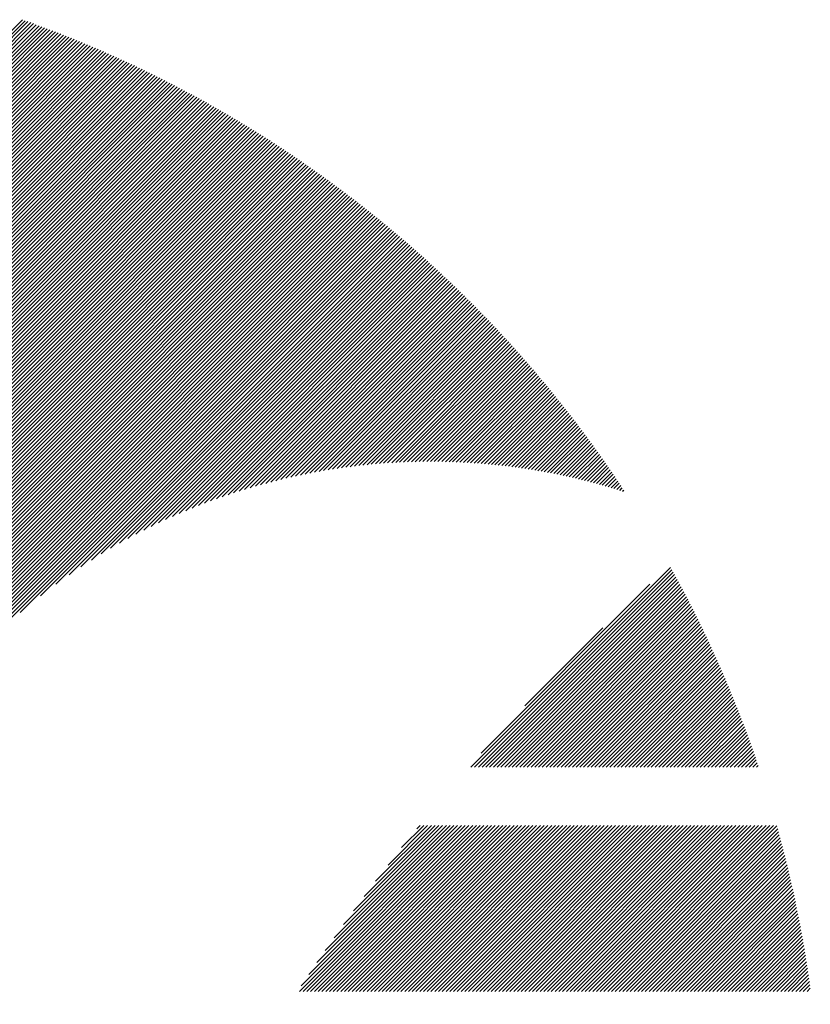
# Model space of a CAD drawing. Units: millimetres. Extents: x -1608 to 660, y -919 to 1017.
# Drawn here: x -1526 to -1490, y -632 to -587 of the extents above; entities that cross this region are included whole.
import ezdxf

# ---------------------------------------------------------------- set-up
doc = ezdxf.new("R2010")
doc.units = ezdxf.units.MM
doc.layers.add('CAXA0', color=7, linetype='Continuous', lineweight=70)
doc.layers.add('CAXA5', color=4, linetype='Continuous', lineweight=25)

# ---------------------------------------------------------------- blocks, each defined once
blk = doc.blocks.new('CAXBLOCK8', base_point=(-785.6, -240.289))
at = {"layer": 'CAXA0', "color": 0, "linetype": 'Continuous', "lineweight": 25}
for p, q in [((-1543.563, -605.137), (-1525.607, -587.18)), ((-1543.563, -605.307), (-1525.481, -587.225)), ((-1543.563, -605.477), (-1525.356, -587.269)), ((-1543.563, -605.646), (-1525.231, -587.314)), ((-1543.563, -605.816), (-1525.107, -587.359)), ((-1543.563, -605.986), (-1524.982, -587.405)), ((-1543.563, -606.156), (-1524.858, -587.451)), ((-1543.563, -606.325), (-1524.734, -587.496)), ((-1543.563, -606.495), (-1524.611, -587.543)), ((-1543.563, -606.665), (-1524.487, -587.589)), ((-1543.563, -606.835), (-1524.364, -587.636)), ((-1543.563, -607.004), (-1524.241, -587.682)), ((-1543.563, -607.174), (-1524.119, -587.73)), ((-1543.563, -607.344), (-1523.996, -587.777)), ((-1543.563, -607.514), (-1523.874, -587.825)), ((-1543.563, -607.683), (-1523.752, -587.873)), ((-1543.563, -607.853), (-1523.631, -587.921)), ((-1543.563, -608.023), (-1523.509, -587.969)), ((-1543.563, -608.193), (-1523.388, -588.018)), ((-1543.563, -608.362), (-1523.267, -588.066)), ((-1543.563, -608.532), (-1523.147, -588.116)), ((-1543.563, -608.702), (-1523.026, -588.165)), ((-1543.563, -608.872), (-1522.906, -588.214)), ((-1543.563, -609.041), (-1522.786, -588.264)), ((-1543.563, -609.211), (-1522.667, -588.314)), ((-1543.563, -609.381), (-1522.547, -588.365)), ((-1543.563, -609.55), (-1522.428, -588.415)), ((-1543.563, -609.72), (-1522.309, -588.466)), ((-1543.563, -609.89), (-1522.19, -588.517)), ((-1543.563, -610.06), (-1522.072, -588.568)), ((-1543.563, -610.229), (-1521.953, -588.62)), ((-1543.563, -610.399), (-1521.835, -588.671)), ((-1543.563, -610.569), (-1521.718, -588.723)), ((-1543.563, -610.739), (-1521.6, -588.775)), ((-1543.563, -610.908), (-1521.483, -588.828)), ((-1543.563, -611.078), (-1521.366, -588.88)), ((-1543.563, -611.248), (-1521.249, -588.933)), ((-1543.563, -611.418), (-1521.132, -588.986)), ((-1543.563, -611.587), (-1521.016, -589.04)), ((-1543.563, -611.757), (-1520.899, -589.093)), ((-1543.563, -611.927), (-1520.783, -589.147)), ((-1543.563, -612.097), (-1520.668, -589.201)), ((-1543.563, -612.266), (-1520.552, -589.255)), ((-1543.563, -612.436), (-1520.437, -589.31)), ((-1543.563, -612.606), (-1520.322, -589.364)), ((-1543.563, -612.776), (-1520.207, -589.419)), ((-1543.563, -612.945), (-1520.092, -589.474)), ((-1543.563, -613.115), (-1519.978, -589.53)), ((-1543.563, -613.285), (-1519.864, -589.585)), ((-1543.563, -613.454), (-1519.75, -589.641)), ((-1543.563, -613.624), (-1519.636, -589.697)), ((-1543.563, -613.794), (-1519.523, -589.753)), ((-1543.563, -613.964), (-1519.41, -589.81)), ((-1543.563, -614.133), (-1519.296, -589.867)), ((-1543.563, -614.303), (-1519.184, -589.923)), ((-1543.563, -614.473), (-1519.071, -589.981)), ((-1543.563, -614.643), (-1518.959, -590.038)), ((-1543.563, -614.812), (-1518.846, -590.096)), ((-1543.563, -614.982), (-1518.735, -590.153)), ((-1543.563, -615.152), (-1518.623, -590.211)), ((-1543.563, -615.322), (-1518.511, -590.27)), ((-1543.563, -615.491), (-1518.4, -590.328)), ((-1543.563, -615.661), (-1518.289, -590.387)), ((-1543.563, -615.831), (-1518.178, -590.445)), ((-1543.563, -616.001), (-1518.067, -590.505)), ((-1543.563, -616.17), (-1517.957, -590.564)), ((-1543.563, -616.34), (-1517.847, -590.623)), ((-1543.563, -616.51), (-1517.737, -590.683)), ((-1543.563, -616.68), (-1517.627, -590.743)), ((-1543.563, -616.849), (-1517.517, -590.803)), ((-1543.563, -617.019), (-1517.408, -590.864)), ((-1543.563, -617.189), (-1517.299, -590.924)), ((-1543.563, -617.358), (-1517.19, -590.985)), ((-1543.563, -617.528), (-1517.081, -591.046)), ((-1543.563, -617.698), (-1516.973, -591.107)), ((-1543.563, -617.868), (-1516.864, -591.169)), ((-1543.563, -618.037), (-1516.756, -591.23)), ((-1543.563, -618.207), (-1516.648, -591.292)), ((-1543.563, -618.377), (-1516.541, -591.354)), ((-1543.563, -618.547), (-1516.433, -591.416)), ((-1543.563, -618.716), (-1516.326, -591.479)), ((-1543.563, -618.886), (-1516.219, -591.542)), ((-1543.563, -619.056), (-1516.112, -591.604)), ((-1543.563, -619.226), (-1516.005, -591.668)), ((-1543.563, -619.395), (-1515.899, -591.731)), ((-1543.563, -619.565), (-1515.793, -591.794)), ((-1543.563, -619.735), (-1515.687, -591.858)), ((-1543.563, -619.905), (-1515.581, -591.922)), ((-1543.563, -620.074), (-1515.475, -591.986)), ((-1543.563, -620.244), (-1515.37, -592.051)), ((-1543.563, -620.414), (-1515.265, -592.115)), ((-1543.563, -620.583), (-1515.16, -592.18)), ((-1543.563, -620.753), (-1515.055, -592.245)), ((-1543.563, -620.923), (-1514.95, -592.31)), ((-1543.563, -621.093), (-1514.846, -592.375)), ((-1543.563, -621.262), (-1514.742, -592.441)), ((-1543.563, -621.432), (-1514.638, -592.507)), ((-1543.563, -621.602), (-1514.534, -592.573)), ((-1543.563, -621.772), (-1514.43, -592.639)), ((-1543.563, -621.941), (-1514.327, -592.705)), ((-1543.563, -622.111), (-1514.224, -592.772)), ((-1543.563, -622.281), (-1514.121, -592.839)), ((-1543.563, -622.451), (-1514.018, -592.905)), ((-1543.563, -622.62), (-1513.916, -592.973)), ((-1543.563, -622.79), (-1513.813, -593.04)), ((-1543.563, -622.96), (-1513.711, -593.108)), ((-1543.563, -623.13), (-1513.609, -593.175)), ((-1543.563, -623.299), (-1513.507, -593.243)), ((-1543.563, -623.469), (-1513.406, -593.312)), ((-1543.563, -623.639), (-1513.305, -593.38)), ((-1543.563, -623.809), (-1513.203, -593.449)), ((-1543.563, -623.978), (-1513.102, -593.517)), ((-1543.563, -624.148), (-1513.002, -593.586)), ((-1543.563, -624.318), (-1512.901, -593.656)), ((-1543.563, -624.487), (-1512.801, -593.725)), ((-1543.563, -624.657), (-1512.701, -593.794)), ((-1543.563, -624.827), (-1512.601, -593.864)), ((-1543.563, -624.997), (-1512.501, -593.934)), ((-1543.563, -625.166), (-1512.401, -594.004)), ((-1543.563, -625.336), (-1512.302, -594.075)), ((-1543.563, -625.506), (-1512.203, -594.145)), ((-1543.563, -625.676), (-1512.104, -594.216)), ((-1543.563, -625.845), (-1512.005, -594.287)), ((-1543.563, -626.015), (-1511.906, -594.358)), ((-1543.563, -626.185), (-1511.808, -594.43)), ((-1543.563, -626.355), (-1511.71, -594.501)), ((-1543.563, -626.524), (-1511.612, -594.573)), ((-1543.563, -626.694), (-1511.514, -594.645)), ((-1543.563, -626.864), (-1511.416, -594.717)), ((-1543.563, -627.034), (-1511.319, -594.789)), ((-1543.563, -627.203), (-1511.222, -594.862)), ((-1543.563, -627.373), (-1511.125, -594.934)), ((-1543.563, -627.543), (-1511.028, -595.007)), ((-1543.563, -627.713), (-1510.931, -595.08)), ((-1543.563, -627.882), (-1510.835, -595.154)), ((-1543.563, -628.052), (-1510.739, -595.227)), ((-1543.563, -628.222), (-1510.642, -595.301)), ((-1543.563, -628.391), (-1510.547, -595.375)), ((-1543.563, -628.561), (-1510.451, -595.449)), ((-1543.563, -628.731), (-1510.355, -595.523)), ((-1543.563, -628.901), (-1510.26, -595.598)), ((-1543.563, -629.07), (-1510.165, -595.672)), ((-1543.563, -629.24), (-1510.07, -595.747)), ((-1543.563, -629.41), (-1509.975, -595.822)), ((-1543.563, -629.58), (-1509.881, -595.897)), ((-1543.563, -629.749), (-1509.787, -595.973)), ((-1543.563, -629.919), (-1509.693, -596.048)), ((-1543.563, -630.089), (-1509.599, -596.124)), ((-1543.563, -630.259), (-1509.505, -596.2)), ((-1543.563, -630.428), (-1509.411, -596.276)), ((-1543.563, -630.598), (-1509.318, -596.353)), ((-1543.563, -630.768), (-1509.225, -596.429)), ((-1543.563, -630.938), (-1509.132, -596.506)), ((-1543.563, -631.107), (-1509.039, -596.583)), ((-1543.563, -631.277), (-1508.946, -596.66)), ((-1543.563, -631.447), (-1508.854, -596.737)), ((-1543.563, -631.617), (-1508.762, -596.815)), ((-1525.713, -613.936), (-1508.67, -596.893)), ((-1524.794, -613.187), (-1508.578, -596.971)), ((-1524.096, -612.658), (-1508.486, -597.049)), ((-1523.503, -612.235), (-1508.395, -597.127)), ((-1522.975, -611.877), (-1508.304, -597.205)), ((-1522.493, -611.565), (-1508.212, -597.284)), ((-1522.045, -611.287), (-1508.122, -597.363)), ((-1521.625, -611.036), (-1508.031, -597.442)), ((-1521.226, -610.807), (-1507.94, -597.521)), ((-1520.846, -610.596), (-1507.85, -597.601)), ((-1520.481, -610.402), (-1507.76, -597.68)), ((-1520.13, -610.22), (-1507.67, -597.76)), ((-1519.791, -610.051), (-1507.58, -597.84)), ((-1519.463, -609.892), (-1507.491, -597.92)), ((-1519.144, -609.743), (-1507.401, -598.001)), ((-1518.833, -609.602), (-1507.312, -598.081)), ((-1518.531, -609.469), (-1507.223, -598.162)), ((-1518.235, -609.344), (-1507.134, -598.243)), ((-1517.946, -609.224), (-1507.046, -598.324)), ((-1517.663, -609.111), (-1506.957, -598.405)), ((-1517.386, -609.004), (-1506.869, -598.487)), ((-1517.114, -608.901), (-1506.781, -598.569)), ((-1516.847, -608.804), (-1506.693, -598.65)), ((-1516.584, -608.711), (-1506.606, -598.733)), ((-1516.326, -608.623), (-1506.518, -598.815)), ((-1516.072, -608.538), (-1506.431, -598.897)), ((-1515.822, -608.458), (-1506.344, -598.98)), ((-1515.575, -608.381), (-1506.257, -599.063)), ((-1515.332, -608.307), (-1506.17, -599.146)), ((-1515.092, -608.237), (-1506.084, -599.229)), ((-1514.855, -608.17), (-1505.997, -599.312)), ((-1514.621, -608.106), (-1505.911, -599.396)), ((-1514.39, -608.045), (-1505.825, -599.48)), ((-1514.162, -607.986), (-1505.739, -599.564)), ((-1513.937, -607.931), (-1505.654, -599.648)), ((-1513.714, -607.877), (-1505.568, -599.732)), ((-1513.493, -607.826), (-1505.483, -599.817)), ((-1513.275, -607.778), (-1505.398, -599.901)), ((-1513.059, -607.732), (-1505.313, -599.986)), ((-1512.845, -607.688), (-1505.229, -600.071)), ((-1512.633, -607.646), (-1505.144, -600.157)), ((-1512.424, -607.606), (-1505.06, -600.242)), ((-1512.216, -607.568), (-1504.976, -600.328)), ((-1512.01, -607.532), (-1504.892, -600.414)), ((-1511.806, -607.498), (-1504.808, -600.5)), ((-1511.604, -607.465), (-1504.725, -600.586)), ((-1511.404, -607.435), (-1504.641, -600.672)), ((-1511.205, -607.406), (-1504.558, -600.759)), ((-1511.008, -607.378), (-1504.475, -600.846)), ((-1510.813, -607.353), (-1504.393, -600.933)), ((-1510.619, -607.329), (-1504.31, -601.02)), ((-1510.426, -607.306), (-1504.228, -601.107)), ((-1510.235, -607.285), (-1504.145, -601.195)), ((-1510.046, -607.265), (-1504.063, -601.283)), ((-1509.858, -607.247), (-1503.982, -601.37)), ((-1509.671, -607.23), (-1503.9, -601.459)), ((-1509.486, -607.214), (-1503.819, -601.547)), ((-1509.302, -607.2), (-1503.737, -601.635)), ((-1509.119, -607.187), (-1503.656, -601.724)), ((-1508.938, -607.175), (-1503.575, -601.813)), ((-1508.757, -607.165), (-1503.495, -601.902)), ((-1508.578, -607.155), (-1503.414, -601.991)), ((-1508.4, -607.147), (-1503.334, -602.081)), ((-1508.224, -607.14), (-1503.254, -602.17)), ((-1508.048, -607.134), (-1503.174, -602.26)), ((-1507.874, -607.129), (-1503.094, -602.35)), ((-1507.7, -607.126), (-1503.015, -602.44)), ((-1507.528, -607.123), (-1502.935, -602.531)), ((-1507.356, -607.122), (-1502.856, -602.621)), ((-1507.186, -607.121), (-1502.777, -602.712)), ((-1507.017, -607.122), (-1502.698, -602.803)), ((-1506.849, -607.123), (-1502.62, -602.894)), ((-1506.681, -607.125), (-1502.541, -602.985)), ((-1506.515, -607.129), (-1502.463, -603.077)), ((-1506.35, -607.133), (-1502.385, -603.169)), ((-1506.185, -607.138), (-1502.307, -603.261)), ((-1506.021, -607.144), (-1502.23, -603.353)), ((-1505.859, -607.152), (-1502.152, -603.445)), ((-1505.697, -607.159), (-1502.075, -603.537)), ((-1505.536, -607.168), (-1501.998, -603.63)), ((-1505.376, -607.178), (-1501.921, -603.723)), ((-1505.217, -607.188), (-1501.844, -603.816)), ((-1505.058, -607.2), (-1501.768, -603.909)), ((-1504.901, -607.212), (-1501.692, -604.003)), ((-1504.744, -607.225), (-1501.615, -604.096)), ((-1504.588, -607.239), (-1501.539, -604.19)), ((-1504.433, -607.253), (-1501.464, -604.284)), ((-1504.278, -607.268), (-1501.388, -604.378)), ((-1504.125, -607.285), (-1501.313, -604.473)), ((-1503.972, -607.301), (-1501.238, -604.567)), ((-1503.82, -607.319), (-1501.163, -604.662)), ((-1503.668, -607.337), (-1501.088, -604.757)), ((-1503.517, -607.356), (-1501.013, -604.852)), ((-1503.367, -607.376), (-1500.939, -604.948)), ((-1503.218, -607.397), (-1500.865, -605.043)), ((-1503.07, -607.418), (-1500.791, -605.139)), ((-1502.922, -607.44), (-1500.717, -605.235)), ((-1502.775, -607.462), (-1500.643, -605.331)), ((-1502.628, -607.485), (-1500.57, -605.427)), ((-1502.482, -607.509), (-1500.497, -605.524)), ((-1502.337, -607.534), (-1500.424, -605.621)), ((-1502.192, -607.559), (-1500.351, -605.718)), ((-1502.049, -607.585), (-1500.278, -605.815)), ((-1501.905, -607.611), (-1500.206, -605.912)), ((-1501.763, -607.638), (-1500.134, -606.009)), ((-1501.621, -607.666), (-1500.062, -606.107)), ((-1501.479, -607.695), (-1499.99, -606.205)), ((-1501.339, -607.724), (-1499.918, -606.303)), ((-1501.198, -607.753), (-1499.847, -606.401)), ((-1501.059, -607.783), (-1499.775, -606.5)), ((-1500.92, -607.814), (-1499.704, -606.598)), ((-1500.782, -607.845), (-1499.633, -606.697)), ((-1500.644, -607.877), (-1499.563, -606.796)), ((-1500.507, -607.91), (-1499.492, -606.896)), ((-1500.37, -607.943), (-1499.422, -606.995)), ((-1500.234, -607.977), (-1499.352, -607.095)), ((-1500.098, -608.011), (-1499.282, -607.195)), ((-1499.963, -608.046), (-1499.212, -607.295)), ((-1499.829, -608.081), (-1499.143, -607.395)), ((-1499.695, -608.117), (-1499.073, -607.495)), ((-1499.562, -608.154), (-1499.004, -607.596)), ((-1499.429, -608.191), (-1498.935, -607.697)), ((-1499.297, -608.228), (-1498.867, -607.798)), ((-1499.165, -608.266), (-1498.798, -607.899)), ((-1499.034, -608.305), (-1498.73, -608)), ((-1498.904, -608.344), (-1498.662, -608.102)), ((-1498.774, -608.384), (-1498.594, -608.204)), ((-1498.644, -608.424), (-1498.526, -608.306)), ((-1498.515, -608.464), (-1498.459, -608.408))]:
    blk.add_line(p, q, dxfattribs=at)
blk = doc.blocks.new('CAXBLOCK14', base_point=(-785.6, -240.289))
at = {"layer": 'CAXA0', "color": 0, "linetype": 'Continuous', "lineweight": 25}
for p, q in [((-1505.364, -620.915), (-1496.345, -611.896)), ((-1505.194, -620.915), (-1496.285, -612.006)), ((-1505.025, -620.915), (-1496.225, -612.115)), ((-1504.855, -620.915), (-1496.165, -612.225)), ((-1504.893, -620.275), (-1497.28, -612.661)), ((-1504.685, -620.915), (-1496.105, -612.335)), ((-1504.515, -620.915), (-1496.045, -612.445)), ((-1504.346, -620.915), (-1495.986, -612.555)), ((-1504.176, -620.915), (-1495.926, -612.665)), ((-1504.006, -620.915), (-1495.867, -612.776)), ((-1503.837, -620.915), (-1495.809, -612.887)), ((-1503.667, -620.915), (-1495.75, -612.998)), ((-1503.497, -620.915), (-1495.692, -613.11)), ((-1503.327, -620.915), (-1495.634, -613.221)), ((-1503.158, -620.915), (-1495.576, -613.333)), ((-1502.988, -620.915), (-1495.518, -613.445)), ((-1502.818, -620.915), (-1495.46, -613.557)), ((-1502.648, -620.915), (-1495.403, -613.67)), ((-1502.479, -620.915), (-1495.346, -613.783)), ((-1502.309, -620.915), (-1495.289, -613.895)), ((-1502.139, -620.915), (-1495.233, -614.009)), ((-1501.969, -620.915), (-1495.176, -614.122)), ((-1501.8, -620.915), (-1495.12, -614.236)), ((-1501.63, -620.915), (-1495.064, -614.349)), ((-1501.46, -620.915), (-1495.009, -614.463)), ((-1502.933, -618.144), (-1499.41, -614.622)), ((-1501.29, -620.915), (-1494.953, -614.578)), ((-1501.121, -620.915), (-1494.898, -614.692)), ((-1500.951, -620.915), (-1494.843, -614.807)), ((-1500.781, -620.915), (-1494.788, -614.922)), ((-1500.611, -620.915), (-1494.733, -615.037)), ((-1500.442, -620.915), (-1494.679, -615.152)), ((-1500.272, -620.915), (-1494.625, -615.268)), ((-1500.102, -620.915), (-1494.571, -615.384)), ((-1499.933, -620.915), (-1494.517, -615.5)), ((-1499.763, -620.915), (-1494.464, -615.616)), ((-1499.593, -620.915), (-1494.411, -615.732)), ((-1499.423, -620.915), (-1494.358, -615.849)), ((-1499.254, -620.915), (-1494.305, -615.966)), ((-1499.084, -620.915), (-1494.252, -616.083)), ((-1498.914, -620.915), (-1494.2, -616.201)), ((-1498.744, -620.915), (-1494.148, -616.318)), ((-1498.575, -620.915), (-1494.096, -616.436)), ((-1498.405, -620.915), (-1494.044, -616.554)), ((-1498.235, -620.915), (-1493.993, -616.673)), ((-1498.065, -620.915), (-1493.942, -616.791)), ((-1497.896, -620.915), (-1493.891, -616.91)), ((-1497.726, -620.915), (-1493.84, -617.029)), ((-1497.556, -620.915), (-1493.79, -617.149)), ((-1497.386, -620.915), (-1493.74, -617.268)), ((-1497.217, -620.915), (-1493.69, -617.388)), ((-1497.047, -620.915), (-1493.64, -617.508)), ((-1496.877, -620.915), (-1493.591, -617.628)), ((-1496.707, -620.915), (-1493.541, -617.749)), ((-1496.538, -620.915), (-1493.492, -617.87)), ((-1496.368, -620.915), (-1493.444, -617.99)), ((-1496.198, -620.915), (-1493.395, -618.112)), ((-1496.029, -620.915), (-1493.347, -618.233)), ((-1495.859, -620.915), (-1493.299, -618.355)), ((-1495.689, -620.915), (-1493.251, -618.477)), ((-1495.519, -620.915), (-1493.203, -618.599)), ((-1495.35, -620.915), (-1493.156, -618.722)), ((-1495.18, -620.915), (-1493.109, -618.844)), ((-1495.01, -620.915), (-1493.062, -618.967)), ((-1494.84, -620.915), (-1493.016, -619.09)), ((-1494.671, -620.915), (-1492.969, -619.214)), ((-1494.501, -620.915), (-1492.923, -619.337)), ((-1494.331, -620.915), (-1492.878, -619.461)), ((-1494.161, -620.915), (-1492.832, -619.586)), ((-1493.992, -620.915), (-1492.787, -619.71)), ((-1493.822, -620.915), (-1492.742, -619.835)), ((-1493.652, -620.915), (-1492.697, -619.96)), ((-1493.482, -620.915), (-1492.652, -620.085)), ((-1493.313, -620.915), (-1492.608, -620.21)), ((-1493.143, -620.915), (-1492.564, -620.336)), ((-1492.973, -620.915), (-1492.52, -620.462)), ((-1492.803, -620.915), (-1492.477, -620.588)), ((-1492.634, -620.915), (-1492.434, -620.715)), ((-1492.464, -620.915), (-1492.391, -620.842)), ((-1513.104, -631.031), (-1505.619, -623.547)), ((-1513.03, -630.787), (-1505.789, -623.547)), ((-1512.934, -631.031), (-1505.45, -623.547)), ((-1512.765, -631.031), (-1505.28, -623.547)), ((-1512.682, -630.269), (-1505.959, -623.547)), ((-1512.595, -631.031), (-1505.11, -623.547)), ((-1512.425, -631.031), (-1504.94, -623.547)), ((-1512.318, -629.736), (-1506.129, -623.547)), ((-1512.255, -631.031), (-1504.771, -623.547)), ((-1512.086, -631.031), (-1504.601, -623.547)), ((-1511.936, -629.184), (-1506.298, -623.547)), ((-1511.916, -631.031), (-1504.431, -623.547)), ((-1511.746, -631.031), (-1504.261, -623.547)), ((-1511.576, -631.031), (-1504.092, -623.547)), ((-1511.534, -628.612), (-1506.468, -623.547)), ((-1511.407, -631.031), (-1503.922, -623.547)), ((-1511.237, -631.031), (-1503.752, -623.547)), ((-1511.11, -628.018), (-1506.638, -623.547)), ((-1511.067, -631.031), (-1503.583, -623.547)), ((-1510.897, -631.031), (-1503.413, -623.547)), ((-1510.728, -631.031), (-1503.243, -623.547)), ((-1510.659, -627.398), (-1506.808, -623.547)), ((-1510.558, -631.031), (-1503.073, -623.547)), ((-1510.388, -631.031), (-1502.904, -623.547)), ((-1510.219, -631.031), (-1502.734, -623.547)), ((-1510.179, -626.748), (-1506.977, -623.547)), ((-1510.049, -631.031), (-1502.564, -623.547)), ((-1509.879, -631.031), (-1502.394, -623.547)), ((-1509.709, -631.031), (-1502.225, -623.547)), ((-1509.662, -626.061), (-1507.147, -623.547)), ((-1509.54, -631.031), (-1502.055, -623.547)), ((-1509.37, -631.031), (-1501.885, -623.547)), ((-1509.2, -631.031), (-1501.715, -623.547)), ((-1509.102, -625.332), (-1507.317, -623.547)), ((-1509.03, -631.031), (-1501.546, -623.547)), ((-1508.861, -631.031), (-1501.376, -623.547)), ((-1508.691, -631.031), (-1501.206, -623.547)), ((-1508.521, -631.031), (-1501.036, -623.547)), ((-1508.487, -624.547), (-1507.486, -623.547)), ((-1508.351, -631.031), (-1500.867, -623.547)), ((-1508.182, -631.031), (-1500.697, -623.547)), ((-1508.012, -631.031), (-1500.527, -623.547)), ((-1507.842, -631.031), (-1500.357, -623.547)), ((-1507.802, -623.692), (-1507.656, -623.547)), ((-1507.672, -631.031), (-1500.188, -623.547)), ((-1507.503, -631.031), (-1500.018, -623.547)), ((-1507.333, -631.031), (-1499.848, -623.547)), ((-1507.163, -631.031), (-1499.679, -623.547)), ((-1506.994, -631.031), (-1499.509, -623.547)), ((-1506.824, -631.031), (-1499.339, -623.547)), ((-1506.654, -631.031), (-1499.169, -623.547)), ((-1506.484, -631.031), (-1499, -623.547)), ((-1506.315, -631.031), (-1498.83, -623.547)), ((-1506.145, -631.031), (-1498.66, -623.547)), ((-1505.975, -631.031), (-1498.49, -623.547)), ((-1505.805, -631.031), (-1498.321, -623.547)), ((-1505.636, -631.031), (-1498.151, -623.547)), ((-1505.466, -631.031), (-1497.981, -623.547)), ((-1505.296, -631.031), (-1497.811, -623.547)), ((-1505.126, -631.031), (-1497.642, -623.547)), ((-1504.957, -631.031), (-1497.472, -623.547)), ((-1504.787, -631.031), (-1497.302, -623.547)), ((-1504.617, -631.031), (-1497.132, -623.547)), ((-1504.447, -631.031), (-1496.963, -623.547)), ((-1504.278, -631.031), (-1496.793, -623.547)), ((-1504.108, -631.031), (-1496.623, -623.547)), ((-1503.938, -631.031), (-1496.453, -623.547)), ((-1503.768, -631.031), (-1496.284, -623.547)), ((-1503.599, -631.031), (-1496.114, -623.547)), ((-1503.429, -631.031), (-1495.944, -623.547)), ((-1503.259, -631.031), (-1495.775, -623.547)), ((-1503.09, -631.031), (-1495.605, -623.547)), ((-1502.92, -631.031), (-1495.435, -623.547)), ((-1502.75, -631.031), (-1495.265, -623.547)), ((-1502.58, -631.031), (-1495.096, -623.547)), ((-1502.411, -631.031), (-1494.926, -623.547)), ((-1502.241, -631.031), (-1494.756, -623.547)), ((-1502.071, -631.031), (-1494.586, -623.547)), ((-1501.901, -631.031), (-1494.417, -623.547)), ((-1501.732, -631.031), (-1494.247, -623.547)), ((-1501.562, -631.031), (-1494.077, -623.547)), ((-1501.392, -631.031), (-1493.907, -623.547)), ((-1501.222, -631.031), (-1493.738, -623.547)), ((-1501.053, -631.031), (-1493.568, -623.547)), ((-1500.883, -631.031), (-1493.398, -623.547)), ((-1500.713, -631.031), (-1493.228, -623.547)), ((-1500.543, -631.031), (-1493.059, -623.547)), ((-1500.374, -631.031), (-1492.889, -623.547)), ((-1500.204, -631.031), (-1492.719, -623.547)), ((-1500.034, -631.031), (-1492.55, -623.547)), ((-1499.864, -631.031), (-1492.38, -623.547)), ((-1499.695, -631.031), (-1492.21, -623.547)), ((-1499.525, -631.031), (-1492.04, -623.547)), ((-1499.355, -631.031), (-1491.871, -623.547)), ((-1499.186, -631.031), (-1491.701, -623.547)), ((-1499.016, -631.031), (-1491.55, -623.566)), ((-1498.846, -631.031), (-1491.513, -623.699)), ((-1498.676, -631.031), (-1491.477, -623.832)), ((-1498.507, -631.031), (-1491.44, -623.965)), ((-1498.337, -631.031), (-1491.404, -624.099)), ((-1498.167, -631.031), (-1491.368, -624.233)), ((-1497.997, -631.031), (-1491.333, -624.367)), ((-1497.828, -631.031), (-1491.298, -624.501)), ((-1497.658, -631.031), (-1491.263, -624.636)), ((-1497.488, -631.031), (-1491.228, -624.771)), ((-1497.318, -631.031), (-1491.194, -624.907)), ((-1497.149, -631.031), (-1491.16, -625.042)), ((-1496.979, -631.031), (-1491.126, -625.178)), ((-1496.809, -631.031), (-1491.092, -625.315)), ((-1496.639, -631.031), (-1491.059, -625.451)), ((-1496.47, -631.031), (-1491.026, -625.588)), ((-1496.3, -631.031), (-1490.994, -625.725)), ((-1496.13, -631.031), (-1490.962, -625.863)), ((-1495.96, -631.031), (-1490.93, -626.001)), ((-1495.791, -631.031), (-1490.898, -626.139)), ((-1495.621, -631.031), (-1490.867, -626.277)), ((-1495.451, -631.031), (-1490.836, -626.416)), ((-1495.282, -631.031), (-1490.805, -626.555)), ((-1495.112, -631.031), (-1490.775, -626.694)), ((-1494.942, -631.031), (-1490.745, -626.834)), ((-1494.772, -631.031), (-1490.715, -626.974)), ((-1494.603, -631.031), (-1490.686, -627.114)), ((-1494.433, -631.031), (-1490.657, -627.255)), ((-1494.263, -631.031), (-1490.628, -627.396)), ((-1494.093, -631.031), (-1490.599, -627.537)), ((-1493.924, -631.031), (-1490.571, -627.679)), ((-1493.754, -631.031), (-1490.544, -627.821)), ((-1493.584, -631.031), (-1490.516, -627.963)), ((-1493.414, -631.031), (-1490.489, -628.106)), ((-1493.245, -631.031), (-1490.462, -628.249)), ((-1493.075, -631.031), (-1490.436, -628.392)), ((-1492.905, -631.031), (-1490.41, -628.536)), ((-1492.735, -631.031), (-1490.384, -628.68)), ((-1492.566, -631.031), (-1490.359, -628.824)), ((-1492.396, -631.031), (-1490.333, -628.969)), ((-1492.226, -631.031), (-1490.309, -629.114)), ((-1492.057, -631.031), (-1490.284, -629.259)), ((-1491.887, -631.031), (-1490.26, -629.405)), ((-1491.717, -631.031), (-1490.237, -629.551)), ((-1491.547, -631.031), (-1490.213, -629.697)), ((-1491.378, -631.031), (-1490.19, -629.844)), ((-1491.208, -631.031), (-1490.168, -629.991)), ((-1491.038, -631.031), (-1490.146, -630.139)), ((-1490.868, -631.031), (-1490.124, -630.287)), ((-1490.699, -631.031), (-1490.102, -630.435)), ((-1490.529, -631.031), (-1490.081, -630.583)), ((-1490.359, -631.031), (-1490.06, -630.732)), ((-1490.189, -631.031), (-1490.04, -630.882))]:
    blk.add_line(p, q, dxfattribs=at)

msp = doc.modelspace()

# ---------------------------------------------------------------- block references
at = {"layer": 'CAXA5', "color": 96, "linetype": 'Continuous', "lineweight": 25}
msp.add_blockref('CAXBLOCK8', (-785.6, -240.289), dxfattribs=at)
at = {"layer": 'CAXA5', "color": 1, "linetype": 'Continuous', "lineweight": 25}
msp.add_blockref('CAXBLOCK14', (-785.6, -240.289), dxfattribs=at)

doc.saveas('drawing.dxf')
